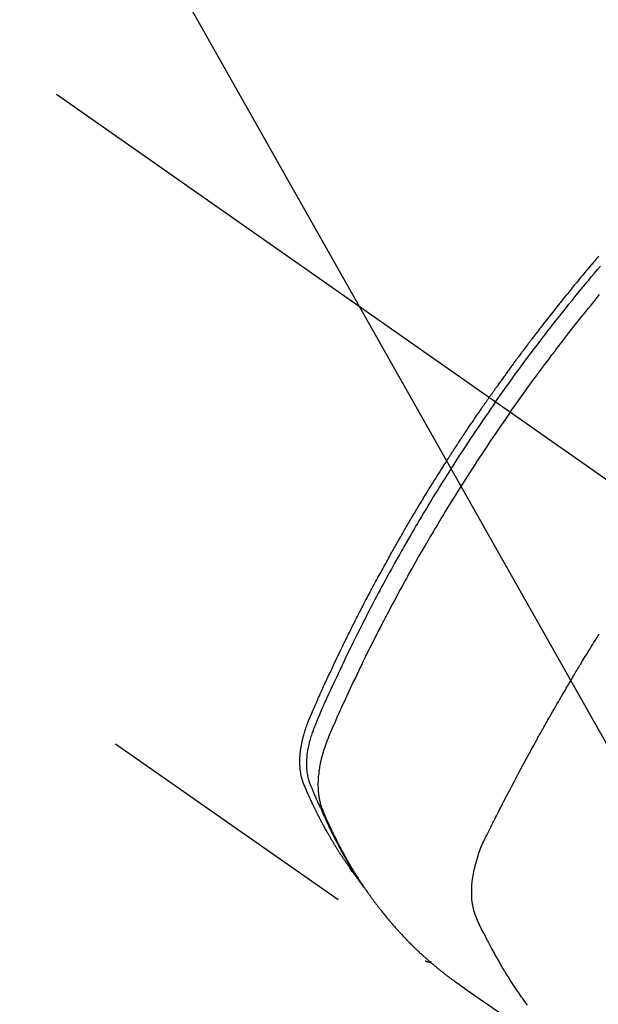
# Model space of a CAD drawing. Extents: x 27948 to 54421, y -25 to 8845.
# Drawn here: x 45297 to 45324, y 6769 to 6815 of the extents above; entities that cross this region are included whole.
import ezdxf

# ---------------------------------------------------------------- set-up
doc = ezdxf.new("R2010")
doc.units = 0
doc.header["$LTSCALE"] = 50
doc.header["$MEASUREMENT"] = 0
doc.linetypes.add('CENTER2', pattern=[1.125, 0.75, -0.125, 0.125, -0.125])
doc.linetypes.add('HIDDEN', pattern=[0.375, 0.25, -0.125])
doc.layers.get('0').update_dxf_attribs({"linetype": 'CONTINUOUS'})
doc.layers.add('150-機器', color=8, linetype='CONTINUOUS')
doc.layers.add('160-文字', color=254, linetype='CONTINUOUS')
doc.styles.add('KH001', font='txt')
doc.dimstyles.new('KH1xx030', dxfattribs={"dimscale": 30, "dimtxt": 2, "dimasz": 0.6, "dimexe": 0.3, "dimexo": 1.2, "dimgap": 0.5, "dimtad": 3, "dimdec": 1, "dimdsep": 46, "dimlunit": 6, "dimtxsty": 'KH001', "dimblk": 'DOT', "dimcen": 1, "dimdle": 1, "dimclrd": 256, "dimclre": 256, "dimclrt": 256, "dimadec": 0, "dimazin": 0, "dimtfac": 1, "dimtdec": 1, "dimtix": 1, "dimtmove": 2, "dimatfit": 3, "dimldrblk": 'CLOSEDBLANK', "dimfxl": 1, "dimtolj": 1, "dimtzin": 0, "dimlwd": -1, "dimlwe": -1, "dimarcsym": 0})

# ---------------------------------------------------------------- blocks, each defined once
blk = doc.blocks.new('F402_H')
at = {"layer": '150-機器', "color": 13, "linetype": 'CENTER2'}
blk.add_line((0, 0), (244.018, -170.863), dxfattribs=at)
at = {"layer": '150-機器', "color": 13, "linetype": 'HIDDEN'}
blk.add_line((140.96, -126.704), (201.303, -168.957), dxfattribs=at)
for points in [[(209.281, -136.504), (209.231, -136.563), (209.181, -136.621), (209.132, -136.679), (209.082, -136.737), (209.046, -136.781), (209.009, -136.824), (208.972, -136.868), (208.935, -136.911), (208.873, -136.984), (208.812, -137.057), (208.75, -137.13), (208.689, -137.203), (208.64, -137.262), (208.592, -137.321), (208.543, -137.379), (208.494, -137.438), (208.446, -137.497), (208.397, -137.555), (208.348, -137.614), (208.299, -137.673), (208.251, -137.732), (208.202, -137.79), (208.154, -137.849), (208.105, -137.908), (208.057, -137.967), (208.009, -138.027), (207.961, -138.086), (207.913, -138.145), (207.841, -138.234), (207.768, -138.323), (207.696, -138.412), (207.624, -138.502), (207.588, -138.546), (207.552, -138.591), (207.517, -138.635), (207.481, -138.68), (207.421, -138.755), (207.362, -138.83), (207.302, -138.905), (207.243, -138.98), (207.16, -139.085), (207.077, -139.19), (206.994, -139.295), (206.912, -139.401), (206.841, -139.491), (206.77, -139.582), (206.7, -139.673), (206.629, -139.764), (206.594, -139.81), (206.559, -139.855), (206.523, -139.901), (206.488, -139.947), (206.459, -139.985), (206.429, -140.024), (206.399, -140.063), (206.37, -140.101), (206.33, -140.154), (206.289, -140.207), (206.249, -140.26), (206.208, -140.313), (206.185, -140.344), (206.162, -140.375), (206.138, -140.406), (206.115, -140.436), (206.091, -140.467), (206.068, -140.497), (206.045, -140.528), (206.022, -140.559), (206.01, -140.574), (205.999, -140.59), (205.987, -140.605), (205.976, -140.62), (205.93, -140.682), (205.884, -140.744), (205.838, -140.805), (205.792, -140.866), (205.769, -140.897), (205.746, -140.928), (205.723, -140.959), (205.7, -140.989), (205.665, -141.035), (205.631, -141.082), (205.596, -141.128), (205.562, -141.174), (205.539, -141.205), (205.516, -141.236), (205.493, -141.267), (205.47, -141.298), (205.425, -141.359), (205.379, -141.421), (205.334, -141.483), (205.289, -141.544), (205.255, -141.591), (205.221, -141.638), (205.187, -141.684), (205.154, -141.731), (205.12, -141.777), (205.086, -141.824), (205.052, -141.871), (205.018, -141.917), (204.984, -141.964), (204.95, -142.01), (204.916, -142.057), (204.883, -142.104), (204.849, -142.15), (204.816, -142.197), (204.782, -142.244), (204.749, -142.291), (204.716, -142.338), (204.682, -142.385), (204.649, -142.431), (204.616, -142.478), (204.593, -142.509), (204.571, -142.541), (204.549, -142.572), (204.527, -142.603), (204.502, -142.638), (204.478, -142.672), (204.453, -142.707), (204.429, -142.742), (204.414, -142.762), (204.4, -142.782), (204.386, -142.802), (204.371, -142.823), (204.355, -142.846), (204.338, -142.87), (204.322, -142.893), (204.305, -142.917), (204.289, -142.94), (204.272, -142.963), (204.256, -142.987), (204.24, -143.01)], [(204.534, -143.216), (204.651, -143.05), (204.768, -142.884), (204.885, -142.718), (205.003, -142.552), (205.126, -142.381), (205.25, -142.21), (205.374, -142.039), (205.498, -141.868), (205.613, -141.71), (205.729, -141.552), (205.845, -141.395), (205.962, -141.237), (206.136, -141.004), (206.311, -140.771), (206.487, -140.539), (206.664, -140.307), (206.752, -140.192), (206.841, -140.078), (206.929, -139.963), (207.018, -139.849), (207.119, -139.719), (207.221, -139.588), (207.323, -139.459), (207.425, -139.329), (207.546, -139.176), (207.667, -139.023), (207.789, -138.87), (207.911, -138.718), (208.052, -138.543), (208.193, -138.368), (208.335, -138.194), (208.478, -138.02), (208.563, -137.916), (208.649, -137.812), (208.735, -137.708), (208.821, -137.605), (208.955, -137.444), (209.089, -137.284), (209.224, -137.124), (209.359, -136.964)], [(205.21, -143.69), (205.437, -143.368), (205.665, -143.048), (205.894, -142.727), (206.124, -142.408), (206.236, -142.255), (206.348, -142.102), (206.461, -141.949), (206.574, -141.796), (206.703, -141.622), (206.833, -141.448), (206.964, -141.275), (207.094, -141.101), (207.127, -141.058), (207.159, -141.015), (207.192, -140.972), (207.225, -140.929), (207.253, -140.891), (207.282, -140.854), (207.31, -140.817), (207.339, -140.78), (207.624, -140.409), (207.911, -140.04), (208.2, -139.673), (208.49, -139.306), (208.54, -139.243), (208.591, -139.18), (208.642, -139.117), (208.692, -139.054), (208.811, -138.907), (208.93, -138.76), (209.049, -138.613), (209.169, -138.467), (209.323, -138.279)], [(198.111, -165.067), (198.069, -165.013), (198.028, -164.96), (197.987, -164.906), (197.947, -164.852), (197.913, -164.806), (197.88, -164.76), (197.847, -164.714), (197.815, -164.667), (197.801, -164.648), (197.788, -164.628), (197.774, -164.609), (197.761, -164.59), (197.739, -164.558), (197.717, -164.527), (197.695, -164.496), (197.674, -164.465), (197.655, -164.438), (197.636, -164.41), (197.617, -164.383), (197.599, -164.355), (197.577, -164.323), (197.556, -164.291), (197.535, -164.259), (197.514, -164.227), (197.477, -164.172), (197.44, -164.116), (197.403, -164.06), (197.367, -164.004), (197.351, -163.98), (197.336, -163.956), (197.321, -163.932), (197.305, -163.908), (197.29, -163.883), (197.275, -163.859), (197.259, -163.834), (197.244, -163.81), (197.229, -163.785), (197.213, -163.76), (197.198, -163.735), (197.183, -163.711), (197.172, -163.695), (197.162, -163.678), (197.152, -163.662), (197.142, -163.646), (197.122, -163.613), (197.102, -163.58), (197.082, -163.547), (197.063, -163.514), (197.048, -163.489), (197.032, -163.464), (197.017, -163.439), (197.002, -163.414), (196.982, -163.381), (196.963, -163.347), (196.944, -163.314), (196.924, -163.28), (196.91, -163.255), (196.895, -163.23), (196.88, -163.205), (196.866, -163.18), (196.851, -163.154), (196.837, -163.129), (196.822, -163.103), (196.808, -163.078), (196.798, -163.061), (196.788, -163.044), (196.779, -163.027), (196.769, -163.01), (196.76, -162.993), (196.75, -162.976), (196.741, -162.959), (196.731, -162.942), (196.708, -162.899), (196.684, -162.856), (196.66, -162.814), (196.637, -162.771), (196.618, -162.737), (196.599, -162.702), (196.581, -162.668), (196.562, -162.634), (196.544, -162.599), (196.525, -162.564), (196.507, -162.529), (196.488, -162.494), (196.477, -162.472), (196.466, -162.45), (196.454, -162.428), (196.443, -162.406), (196.423, -162.367), (196.403, -162.328), (196.383, -162.288), (196.363, -162.249), (196.345, -162.214), (196.327, -162.179), (196.309, -162.143), (196.291, -162.108), (196.278, -162.081), (196.265, -162.055), (196.252, -162.028), (196.239, -162.002), (196.226, -161.975), (196.213, -161.948), (196.199, -161.921), (196.186, -161.894), (196.178, -161.876), (196.169, -161.859), (196.161, -161.841), (196.152, -161.823), (196.118, -161.751), (196.084, -161.679), (196.05, -161.606), (196.016, -161.534), (196.004, -161.507), (195.992, -161.48), (195.979, -161.452), (195.967, -161.425), (195.954, -161.398), (195.942, -161.371), (195.929, -161.343), (195.917, -161.316), (195.909, -161.297), (195.901, -161.279), (195.893, -161.261), (195.885, -161.242), (195.864, -161.196), (195.844, -161.15), (195.824, -161.104), (195.804, -161.058), (195.784, -161.012), (195.764, -160.965), (195.744, -160.919), (195.725, -160.872), (195.709, -160.834), (195.693, -160.796), (195.678, -160.757), (195.664, -160.719), (195.651, -160.68), (195.638, -160.642), (195.627, -160.603), (195.616, -160.563), (195.606, -160.526), (195.597, -160.488), (195.588, -160.45), (195.58, -160.411), (195.572, -160.372), (195.564, -160.332), (195.558, -160.292), (195.552, -160.252), (195.548, -160.223), (195.544, -160.195), (195.541, -160.166), (195.538, -160.137), (195.533, -160.088), (195.529, -160.039), (195.525, -159.99), (195.522, -159.94), (195.521, -159.907), (195.52, -159.873), (195.52, -159.839), (195.519, -159.805), (195.52, -159.768), (195.52, -159.73), (195.521, -159.692), (195.522, -159.654), (195.523, -159.626), (195.524, -159.598), (195.526, -159.57), (195.527, -159.542), (195.531, -159.488), (195.536, -159.434), (195.541, -159.38), (195.547, -159.327), (195.552, -159.287), (195.557, -159.247), (195.563, -159.207), (195.569, -159.167), (195.574, -159.133), (195.579, -159.1), (195.584, -159.066), (195.59, -159.033), (195.595, -159.011), (195.599, -158.988), (195.604, -158.966), (195.608, -158.943), (195.613, -158.917), (195.619, -158.891), (195.624, -158.864), (195.63, -158.838), (195.635, -158.815), (195.64, -158.792), (195.645, -158.77), (195.651, -158.747), (195.658, -158.72), (195.664, -158.693), (195.671, -158.666), (195.678, -158.64), (195.685, -158.612), (195.693, -158.585), (195.7, -158.558), (195.707, -158.531), (195.714, -158.507), (195.721, -158.484), (195.728, -158.461), (195.734, -158.438), (195.743, -158.411), (195.751, -158.384), (195.759, -158.357), (195.768, -158.33), (195.779, -158.295), (195.79, -158.26), (195.802, -158.225), (195.814, -158.19), (195.824, -158.163), (195.833, -158.136), (195.843, -158.109), (195.853, -158.082), (195.863, -158.055), (195.873, -158.028), (195.883, -158.001), (195.893, -157.974), (195.951, -157.831), (196.011, -157.688), (196.072, -157.547), (196.135, -157.405), (196.164, -157.338), (196.194, -157.271), (196.223, -157.203), (196.253, -157.136), (196.267, -157.102), (196.282, -157.069), (196.297, -157.035), (196.312, -157.001), (196.349, -156.917), (196.386, -156.833), (196.424, -156.749), (196.462, -156.665), (196.492, -156.598), (196.522, -156.531), (196.553, -156.463), (196.583, -156.396), (196.614, -156.329), (196.645, -156.261), (196.675, -156.194), (196.706, -156.127), (196.729, -156.076), (196.752, -156.026), (196.776, -155.975), (196.799, -155.925), (196.822, -155.875), (196.845, -155.824), (196.869, -155.774), (196.892, -155.724), (196.924, -155.656), (196.955, -155.589), (196.987, -155.521), (197.018, -155.454), (197.026, -155.437), (197.033, -155.42), (197.041, -155.403), (197.049, -155.387), (197.073, -155.336), (197.097, -155.286), (197.121, -155.235), (197.145, -155.185), (197.193, -155.084), (197.241, -154.983), (197.289, -154.882), (197.338, -154.781), (197.362, -154.731), (197.386, -154.681), (197.41, -154.631), (197.435, -154.58), (197.451, -154.547), (197.467, -154.513), (197.483, -154.479), (197.5, -154.446), (197.516, -154.412), (197.533, -154.379), (197.549, -154.345), (197.566, -154.312), (197.59, -154.261), (197.615, -154.21), (197.64, -154.16), (197.665, -154.109), (197.698, -154.042), (197.731, -153.975), (197.764, -153.908), (197.798, -153.841), (197.831, -153.774), (197.864, -153.706), (197.898, -153.639), (197.931, -153.572), (197.965, -153.505), (197.999, -153.438), (198.033, -153.371), (198.067, -153.304), (198.101, -153.237), (198.135, -153.17), (198.169, -153.103), (198.203, -153.036), (198.237, -152.969), (198.272, -152.902), (198.306, -152.835), (198.34, -152.769), (198.366, -152.718), (198.393, -152.668), (198.419, -152.618), (198.445, -152.568), (198.488, -152.484), (198.532, -152.401), (198.575, -152.317), (198.619, -152.234), (198.645, -152.184), (198.671, -152.134), (198.697, -152.084), (198.724, -152.034), (198.759, -151.967), (198.794, -151.9), (198.83, -151.833), (198.866, -151.766), (198.901, -151.7), (198.937, -151.633), (198.973, -151.567), (199.008, -151.5), (199.044, -151.433), (199.08, -151.367), (199.116, -151.3), (199.152, -151.234), (199.197, -151.151), (199.243, -151.068), (199.288, -150.984), (199.334, -150.901), (199.379, -150.818), (199.425, -150.735), (199.471, -150.652), (199.517, -150.569), (199.563, -150.486), (199.609, -150.403), (199.655, -150.32), (199.701, -150.238), (199.738, -150.171), (199.776, -150.105), (199.813, -150.039), (199.85, -149.972), (199.888, -149.906), (199.926, -149.839), (199.963, -149.773), (200.001, -149.706), (200.029, -149.657), (200.058, -149.607), (200.086, -149.558), (200.114, -149.508), (200.162, -149.425), (200.209, -149.343), (200.257, -149.26), (200.305, -149.177), (200.343, -149.112), (200.382, -149.046), (200.42, -148.98), (200.459, -148.914), (200.497, -148.848), (200.536, -148.782), (200.574, -148.716), (200.613, -148.651), (200.651, -148.585), (200.69, -148.519), (200.729, -148.453), (200.768, -148.388), (200.807, -148.322), (200.846, -148.257), (200.885, -148.191), (200.924, -148.126), (200.983, -148.027), (201.042, -147.929), (201.101, -147.831), (201.161, -147.733), (201.19, -147.684), (201.22, -147.635), (201.25, -147.586), (201.279, -147.537), (201.329, -147.455), (201.379, -147.374), (201.429, -147.292), (201.48, -147.211), (201.55, -147.097), (201.62, -146.983), (201.691, -146.869), (201.762, -146.756), (201.823, -146.658), (201.884, -146.561), (201.945, -146.463), (202.007, -146.366), (202.037, -146.317), (202.068, -146.268), (202.099, -146.22), (202.13, -146.171), (202.156, -146.13), (202.182, -146.089), (202.208, -146.048), (202.235, -146.007), (202.271, -145.951), (202.307, -145.895), (202.343, -145.839), (202.379, -145.783), (202.4, -145.75), (202.42, -145.718), (202.441, -145.685), (202.462, -145.653), (202.483, -145.62), (202.504, -145.588), (202.525, -145.555), (202.546, -145.523), (202.556, -145.507), (202.567, -145.491), (202.577, -145.475), (202.588, -145.459), (202.63, -145.395), (202.672, -145.331), (202.714, -145.266), (202.756, -145.202), (202.777, -145.17), (202.798, -145.138), (202.819, -145.105), (202.84, -145.073), (202.872, -145.025), (202.903, -144.977), (202.935, -144.929), (202.966, -144.88), (202.988, -144.848), (203.009, -144.816), (203.03, -144.784), (203.051, -144.752), (203.094, -144.689), (203.136, -144.625), (203.179, -144.561), (203.221, -144.498), (203.253, -144.45), (203.286, -144.402), (203.318, -144.354), (203.35, -144.307), (203.382, -144.259), (203.414, -144.211), (203.447, -144.163), (203.479, -144.116), (203.511, -144.068), (203.543, -144.02), (203.575, -143.972), (203.608, -143.925), (203.64, -143.877), (203.673, -143.83), (203.706, -143.782), (203.738, -143.735), (203.771, -143.687), (203.803, -143.64), (203.836, -143.593), (203.868, -143.546), (203.89, -143.514), (203.912, -143.482), (203.934, -143.451), (203.955, -143.419), (203.98, -143.384), (204.004, -143.349), (204.028, -143.315), (204.052, -143.28), (204.066, -143.259), (204.08, -143.239), (204.094, -143.219), (204.108, -143.198), (204.125, -143.175), (204.141, -143.151), (204.158, -143.127), (204.174, -143.104), (204.19, -143.08), (204.207, -143.057), (204.223, -143.033), (204.24, -143.01)], [(204.534, -143.216), (204.417, -143.383), (204.301, -143.55), (204.186, -143.717), (204.07, -143.884), (203.951, -144.059), (203.833, -144.233), (203.715, -144.408), (203.597, -144.583), (203.488, -144.746), (203.379, -144.908), (203.271, -145.071), (203.163, -145.235), (203.003, -145.478), (202.844, -145.723), (202.686, -145.968), (202.529, -146.213), (202.451, -146.335), (202.374, -146.457), (202.296, -146.58), (202.219, -146.702), (202.131, -146.842), (202.044, -146.982), (201.957, -147.122), (201.87, -147.262), (201.767, -147.428), (201.665, -147.595), (201.563, -147.761), (201.462, -147.928), (201.346, -148.12), (201.23, -148.313), (201.114, -148.506), (201, -148.7), (200.931, -148.816), (200.863, -148.932), (200.795, -149.048), (200.727, -149.164), (200.622, -149.345), (200.517, -149.526), (200.413, -149.707), (200.309, -149.889), (200.257, -149.98), (200.206, -150.071), (200.154, -150.162), (200.103, -150.254), (200.029, -150.384), (199.956, -150.514), (199.884, -150.644), (199.811, -150.774), (199.732, -150.917), (199.653, -151.061), (199.575, -151.205), (199.497, -151.349), (199.426, -151.479), (199.355, -151.61), (199.285, -151.741), (199.214, -151.872), (199.13, -152.029), (199.047, -152.186), (198.964, -152.343), (198.881, -152.501), (198.82, -152.619), (198.758, -152.737), (198.697, -152.856), (198.636, -152.974), (198.602, -153.04), (198.569, -153.106), (198.535, -153.172), (198.501, -153.238), (198.388, -153.461), (198.275, -153.685), (198.163, -153.91), (198.051, -154.134), (197.98, -154.279), (197.909, -154.425), (197.838, -154.57), (197.767, -154.716), (197.703, -154.848), (197.639, -154.98), (197.576, -155.112), (197.512, -155.245), (197.449, -155.377), (197.386, -155.51), (197.323, -155.642), (197.261, -155.775), (197.186, -155.933), (197.112, -156.092), (197.038, -156.251), (196.964, -156.411), (196.897, -156.556), (196.83, -156.703), (196.764, -156.849), (196.697, -156.995), (196.643, -157.114), (196.589, -157.233), (196.535, -157.353), (196.483, -157.473), (196.417, -157.632), (196.352, -157.793), (196.288, -157.953), (196.224, -158.113), (196.195, -158.183), (196.166, -158.253), (196.138, -158.323), (196.11, -158.393), (196.09, -158.449), (196.07, -158.506), (196.051, -158.562), (196.032, -158.619), (196.011, -158.686), (195.992, -158.753), (195.973, -158.82), (195.955, -158.888), (195.926, -159.009), (195.9, -159.131), (195.878, -159.253), (195.859, -159.376), (195.847, -159.472), (195.837, -159.568), (195.83, -159.665), (195.825, -159.762), (195.823, -159.835), (195.823, -159.908), (195.824, -159.982), (195.827, -160.055), (195.832, -160.126), (195.838, -160.196), (195.846, -160.267), (195.856, -160.337), (195.866, -160.398), (195.877, -160.459), (195.89, -160.519), (195.906, -160.579), (195.929, -160.654), (195.955, -160.728), (195.983, -160.801), (196.012, -160.874), (196.026, -160.908), (196.04, -160.942), (196.053, -160.976), (196.067, -161.009), (196.083, -161.049), (196.099, -161.088), (196.114, -161.127), (196.13, -161.166), (196.164, -161.247), (196.199, -161.328), (196.233, -161.409), (196.268, -161.49), (196.283, -161.524), (196.297, -161.557), (196.312, -161.59), (196.326, -161.623), (196.346, -161.669), (196.366, -161.714), (196.387, -161.759), (196.408, -161.804), (196.436, -161.861), (196.465, -161.917), (196.494, -161.974), (196.521, -162.031), (196.541, -162.076), (196.561, -162.12), (196.58, -162.165), (196.599, -162.21), (196.612, -162.241), (196.626, -162.272), (196.64, -162.302), (196.653, -162.333), (196.695, -162.425), (196.737, -162.517), (196.779, -162.609), (196.821, -162.7), (196.844, -162.748), (196.866, -162.796), (196.889, -162.844), (196.911, -162.891), (196.928, -162.926), (196.945, -162.96), (196.962, -162.994), (196.979, -163.029), (196.995, -163.063), (197.012, -163.097), (197.029, -163.131), (197.046, -163.165), (197.07, -163.212), (197.093, -163.258), (197.117, -163.305), (197.141, -163.352), (197.167, -163.402), (197.193, -163.453), (197.22, -163.504), (197.246, -163.554), (197.264, -163.588), (197.281, -163.621), (197.299, -163.654), (197.317, -163.688), (197.335, -163.721), (197.352, -163.755), (197.37, -163.788), (197.388, -163.821), (197.406, -163.855), (197.424, -163.888), (197.442, -163.92), (197.46, -163.953), (197.496, -164.019), (197.532, -164.085), (197.568, -164.151), (197.605, -164.217), (197.619, -164.242), (197.633, -164.266), (197.646, -164.291), (197.66, -164.315), (197.683, -164.356), (197.706, -164.397), (197.73, -164.438), (197.753, -164.479), (197.779, -164.524), (197.805, -164.568), (197.831, -164.612), (197.857, -164.657), (197.888, -164.709), (197.919, -164.761), (197.951, -164.812), (197.983, -164.864), (197.997, -164.887), (198.012, -164.911), (198.027, -164.934), (198.041, -164.957), (198.071, -165.004), (198.101, -165.051), (198.131, -165.097), (198.162, -165.144), (198.184, -165.178), (198.207, -165.213), (198.23, -165.247), (198.254, -165.281), (198.27, -165.304), (198.285, -165.327), (198.301, -165.349), (198.317, -165.372), (198.351, -165.42), (198.386, -165.468), (198.421, -165.515), (198.456, -165.563)], [(205.21, -143.69), (204.986, -144.013), (204.762, -144.337), (204.54, -144.662), (204.319, -144.987), (204.213, -145.145), (204.107, -145.302), (204.002, -145.46), (203.897, -145.619), (203.778, -145.8), (203.659, -145.982), (203.541, -146.163), (203.422, -146.345), (203.393, -146.391), (203.363, -146.436), (203.334, -146.482), (203.305, -146.527), (203.279, -146.567), (203.254, -146.606), (203.229, -146.646), (203.204, -146.685), (202.953, -147.08), (202.705, -147.476), (202.458, -147.873), (202.213, -148.271), (202.171, -148.34), (202.129, -148.409), (202.087, -148.478), (202.045, -148.548), (201.947, -148.709), (201.85, -148.872), (201.753, -149.034), (201.656, -149.196), (201.533, -149.405), (201.41, -149.614), (201.288, -149.824), (201.166, -150.034), (201.005, -150.314), (200.845, -150.594), (200.687, -150.876), (200.529, -151.157), (200.477, -151.251), (200.425, -151.345), (200.373, -151.439), (200.321, -151.533), (200.231, -151.697), (200.141, -151.862), (200.051, -152.027), (199.962, -152.192), (199.873, -152.357), (199.785, -152.522), (199.697, -152.687), (199.61, -152.853), (199.535, -152.994), (199.461, -153.136), (199.387, -153.278), (199.313, -153.421), (199.228, -153.586), (199.143, -153.752), (199.058, -153.918), (198.974, -154.085), (198.83, -154.369), (198.688, -154.654), (198.547, -154.94), (198.407, -155.226), (198.384, -155.273), (198.361, -155.321), (198.338, -155.369), (198.315, -155.416), (198.235, -155.583), (198.155, -155.75), (198.076, -155.917), (197.996, -156.084), (197.918, -156.251), (197.84, -156.418), (197.762, -156.585), (197.684, -156.752), (197.651, -156.824), (197.618, -156.896), (197.585, -156.968), (197.552, -157.039), (197.444, -157.278), (197.337, -157.517), (197.23, -157.756), (197.124, -157.996), (197.061, -158.139), (196.998, -158.282), (196.936, -158.426), (196.875, -158.57), (196.819, -158.705), (196.766, -158.841), (196.714, -158.978), (196.665, -159.115), (196.638, -159.195), (196.613, -159.275), (196.588, -159.355), (196.565, -159.436), (196.543, -159.514), (196.523, -159.593), (196.503, -159.673), (196.485, -159.752), (196.477, -159.786), (196.469, -159.82), (196.462, -159.855), (196.454, -159.889), (196.442, -159.952), (196.431, -160.014), (196.42, -160.077), (196.41, -160.14), (196.404, -160.183), (196.398, -160.225), (196.392, -160.268), (196.387, -160.311), (196.378, -160.394), (196.37, -160.477), (196.363, -160.56), (196.358, -160.644), (196.356, -160.711), (196.354, -160.778), (196.353, -160.845), (196.354, -160.912), (196.356, -160.968), (196.358, -161.024), (196.361, -161.08), (196.365, -161.135), (196.369, -161.181), (196.373, -161.227), (196.378, -161.272), (196.384, -161.318), (196.389, -161.354), (196.395, -161.391), (196.401, -161.427), (196.407, -161.463), (196.413, -161.498), (196.42, -161.533), (196.428, -161.568), (196.436, -161.603), (196.448, -161.655), (196.462, -161.707), (196.477, -161.759), (196.492, -161.81), (196.505, -161.849), (196.519, -161.888), (196.533, -161.926), (196.548, -161.964), (196.56, -161.995), (196.572, -162.025), (196.585, -162.055), (196.597, -162.085), (196.612, -162.119), (196.626, -162.152), (196.64, -162.185), (196.655, -162.218), (196.672, -162.258), (196.689, -162.297), (196.706, -162.337), (196.723, -162.376), (196.738, -162.409), (196.752, -162.442), (196.767, -162.474), (196.782, -162.507), (196.797, -162.54), (196.811, -162.572), (196.826, -162.605), (196.841, -162.637), (196.856, -162.67), (196.871, -162.702), (196.885, -162.735), (196.9, -162.767), (196.915, -162.8), (196.93, -162.832), (196.945, -162.864), (196.96, -162.896), (196.98, -162.937), (196.999, -162.978), (197.019, -163.019), (197.039, -163.06), (197.056, -163.095), (197.074, -163.131), (197.091, -163.167), (197.109, -163.202), (197.124, -163.234), (197.14, -163.266), (197.156, -163.298), (197.171, -163.33), (197.2, -163.386), (197.228, -163.443), (197.257, -163.499), (197.286, -163.556), (197.296, -163.574), (197.306, -163.593), (197.316, -163.612), (197.325, -163.631), (197.345, -163.668), (197.365, -163.705), (197.384, -163.742), (197.404, -163.779), (197.42, -163.81), (197.436, -163.841), (197.453, -163.872), (197.469, -163.903), (197.483, -163.927), (197.496, -163.952), (197.51, -163.976), (197.523, -164), (197.54, -164.031), (197.557, -164.062), (197.574, -164.092), (197.591, -164.123), (197.604, -164.147), (197.617, -164.171), (197.631, -164.196), (197.644, -164.22), (197.658, -164.244), (197.672, -164.268), (197.686, -164.292), (197.7, -164.316), (197.71, -164.334), (197.72, -164.353), (197.73, -164.371), (197.741, -164.389), (197.761, -164.425), (197.782, -164.461), (197.803, -164.497), (197.825, -164.533), (197.839, -164.557), (197.853, -164.58), (197.867, -164.604), (197.881, -164.627), (197.899, -164.657), (197.917, -164.687), (197.934, -164.716), (197.952, -164.746), (197.966, -164.77), (197.98, -164.793), (197.995, -164.816), (198.009, -164.84), (198.031, -164.875), (198.052, -164.91), (198.074, -164.945), (198.096, -164.98), (198.11, -165.004), (198.125, -165.027), (198.139, -165.05), (198.154, -165.073), (198.176, -165.108), (198.198, -165.143), (198.22, -165.177), (198.243, -165.211), (198.261, -165.24), (198.28, -165.268), (198.298, -165.297), (198.317, -165.325), (198.332, -165.348), (198.347, -165.371), (198.362, -165.394), (198.377, -165.417), (198.399, -165.451), (198.422, -165.485), (198.445, -165.519), (198.468, -165.553), (198.487, -165.581), (198.506, -165.609), (198.525, -165.638), (198.544, -165.666), (198.571, -165.705), (198.598, -165.744), (198.625, -165.782), (198.653, -165.821), (198.676, -165.854), (198.699, -165.888), (198.723, -165.921), (198.746, -165.954), (198.77, -165.987), (198.793, -166.02), (198.816, -166.053), (198.84, -166.085), (198.856, -166.107), (198.873, -166.129), (198.889, -166.15), (198.905, -166.172), (198.929, -166.204), (198.953, -166.237), (198.977, -166.269), (199.001, -166.301), (199.025, -166.334), (199.049, -166.366), (199.074, -166.398), (199.098, -166.43), (199.114, -166.451), (199.131, -166.473), (199.147, -166.494), (199.164, -166.515), (199.189, -166.547), (199.213, -166.579), (199.238, -166.61), (199.263, -166.642), (199.304, -166.694), (199.346, -166.747), (199.387, -166.799), (199.429, -166.851), (199.463, -166.892), (199.497, -166.933), (199.531, -166.974), (199.565, -167.015), (199.59, -167.046), (199.616, -167.076), (199.642, -167.107), (199.667, -167.137), (199.693, -167.167), (199.719, -167.198), (199.745, -167.228), (199.771, -167.258), (199.806, -167.298), (199.841, -167.338), (199.876, -167.378), (199.912, -167.417), (199.938, -167.447), (199.964, -167.477), (199.991, -167.507), (200.017, -167.536), (200.044, -167.566), (200.07, -167.595), (200.097, -167.624), (200.124, -167.654), (200.169, -167.702), (200.214, -167.75), (200.259, -167.798), (200.304, -167.846), (200.341, -167.884), (200.377, -167.922), (200.414, -167.96), (200.45, -167.998), (200.468, -168.017), (200.487, -168.036), (200.505, -168.055), (200.524, -168.074), (200.56, -168.111), (200.597, -168.148), (200.634, -168.185), (200.672, -168.222), (200.69, -168.241), (200.709, -168.259), (200.728, -168.277), (200.747, -168.296), (200.775, -168.323), (200.803, -168.351), (200.832, -168.378), (200.86, -168.405), (200.879, -168.423), (200.897, -168.441), (200.916, -168.459), (200.935, -168.477), (200.963, -168.504), (200.992, -168.532), (201.02, -168.559), (201.049, -168.585), (201.088, -168.621), (201.126, -168.656), (201.165, -168.691), (201.204, -168.726), (201.233, -168.753), (201.262, -168.779), (201.291, -168.805), (201.32, -168.831), (201.34, -168.849), (201.359, -168.866), (201.379, -168.883), (201.398, -168.9), (201.418, -168.918), (201.437, -168.935), (201.457, -168.953), (201.476, -168.97), (201.488, -168.98), (201.5, -168.99), (201.512, -169), (201.524, -169.01), (201.552, -169.034), (201.58, -169.058), (201.608, -169.082), (201.636, -169.106), (201.666, -169.131), (201.695, -169.156), (201.725, -169.181), (201.755, -169.206), (201.775, -169.223), (201.795, -169.239), (201.816, -169.256), (201.836, -169.272), (201.856, -169.289), (201.876, -169.305), (201.896, -169.322), (201.916, -169.338), (201.936, -169.355), (201.957, -169.371), (201.977, -169.388), (201.998, -169.404), (202.008, -169.412), (202.018, -169.42), (202.028, -169.428), (202.039, -169.436), (202.069, -169.46), (202.1, -169.484), (202.131, -169.508), (202.161, -169.532), (202.182, -169.548), (202.202, -169.564), (202.223, -169.58), (202.244, -169.596), (202.264, -169.612), (202.285, -169.628), (202.305, -169.643), (202.326, -169.659), (202.377, -169.699), (202.429, -169.738), (202.482, -169.777), (202.534, -169.815), (202.587, -169.853), (202.64, -169.891), (202.693, -169.929), (202.746, -169.967), (202.782, -169.992), (202.817, -170.018), (202.853, -170.043), (202.889, -170.068), (202.962, -170.12), (203.035, -170.171), (203.108, -170.222), (203.181, -170.273), (204.816, -171.416)], [(205.996, -170.996), (205.913, -170.881), (205.831, -170.766), (205.781, -170.695), (205.731, -170.624), (205.682, -170.553), (205.632, -170.482), (205.57, -170.391), (205.509, -170.301), (205.448, -170.209), (205.387, -170.118), (205.358, -170.073), (205.329, -170.029), (205.3, -169.984), (205.271, -169.939), (205.188, -169.81), (205.107, -169.68), (205.026, -169.549), (204.946, -169.418), (204.87, -169.292), (204.794, -169.165), (204.72, -169.038), (204.646, -168.91), (204.588, -168.808), (204.531, -168.706), (204.474, -168.603), (204.417, -168.5), (204.366, -168.407), (204.316, -168.313), (204.265, -168.219), (204.216, -168.125), (204.159, -168.016), (204.103, -167.906), (204.047, -167.796), (203.99, -167.686), (203.89, -167.494), (203.792, -167.301), (203.701, -167.105), (203.618, -166.906), (203.586, -166.816), (203.557, -166.726), (203.531, -166.635), (203.508, -166.543), (203.48, -166.401), (203.458, -166.259), (203.443, -166.115), (203.434, -165.971), (203.431, -165.85), (203.431, -165.73), (203.434, -165.609), (203.441, -165.489), (203.459, -165.302), (203.484, -165.116), (203.515, -164.931), (203.552, -164.747), (203.561, -164.707), (203.57, -164.668), (203.579, -164.628), (203.588, -164.589), (203.661, -164.317), (203.744, -164.048), (203.84, -163.783), (203.951, -163.525), (203.985, -163.453), (204.02, -163.382), (204.055, -163.311), (204.09, -163.24), (204.108, -163.205), (204.126, -163.169), (204.144, -163.133), (204.161, -163.098), (204.174, -163.071), (204.188, -163.044), (204.201, -163.018), (204.214, -162.991), (204.263, -162.893), (204.311, -162.795), (204.36, -162.697), (204.409, -162.599), (204.45, -162.519), (204.49, -162.438), (204.53, -162.358), (204.571, -162.278), (204.619, -162.183), (204.662, -162.096), (204.715, -161.993), (204.789, -161.851), (204.812, -161.806), (204.832, -161.767), (204.845, -161.742), (204.844, -161.743), (204.84, -161.751), (204.835, -161.76), (204.83, -161.77), (204.825, -161.779), (204.822, -161.784), (204.839, -161.752), (204.867, -161.698), (204.899, -161.637), (205.067, -161.314), (205.183, -161.092), (205.277, -160.911), (205.383, -160.709), (205.43, -160.62), (205.477, -160.531), (205.524, -160.442), (205.571, -160.353), (205.634, -160.237), (205.696, -160.121), (205.758, -160.006), (205.821, -159.89), (205.859, -159.818), (205.897, -159.747), (205.936, -159.675), (205.974, -159.604), (206.032, -159.497), (206.091, -159.39), (206.149, -159.284), (206.208, -159.177), (206.262, -159.079), (206.316, -158.981), (206.371, -158.883), (206.425, -158.785), (206.454, -158.731), (206.484, -158.678), (206.513, -158.625), (206.543, -158.571), (206.578, -158.509), (206.613, -158.447), (206.648, -158.385), (206.683, -158.323), (206.693, -158.305), (206.703, -158.287), (206.713, -158.269), (206.723, -158.251), (206.758, -158.189), (206.793, -158.127), (206.828, -158.064), (206.863, -158.002), (206.904, -157.931), (206.944, -157.86), (206.985, -157.788), (207.025, -157.717), (207.091, -157.602), (207.157, -157.487), (207.223, -157.371), (207.29, -157.256), (207.356, -157.14), (207.423, -157.025), (207.49, -156.91), (207.557, -156.794), (207.614, -156.697), (207.671, -156.599), (207.728, -156.501), (207.785, -156.404), (207.812, -156.359), (207.838, -156.315), (207.864, -156.271), (207.89, -156.226), (207.948, -156.129), (208.006, -156.032), (208.064, -155.934), (208.122, -155.837), (208.158, -155.775), (208.195, -155.713), (208.232, -155.651), (208.269, -155.59), (208.306, -155.528), (208.344, -155.466), (208.381, -155.404), (208.418, -155.342), (208.423, -155.333), (208.429, -155.324), (208.434, -155.316), (208.439, -155.307), (208.535, -155.147), (208.631, -154.988), (208.729, -154.829), (208.826, -154.671), (208.88, -154.583), (208.935, -154.495), (208.989, -154.407), (209.043, -154.319), (209.109, -154.213), (209.174, -154.107), (209.24, -154.001), (209.305, -153.896)], [(201.291, -168.949), (201.293, -168.951), (201.295, -168.952), (201.297, -168.953), (201.298, -168.955), (201.301, -168.955), (201.303, -168.957), (201.305, -168.958), (201.306, -168.959), (201.308, -168.96), (201.31, -168.962), (201.312, -168.963), (201.314, -168.963), (201.316, -168.964), (201.318, -168.966), (201.32, -168.967), (201.322, -168.968), (201.324, -168.969), (201.326, -168.97), (201.328, -168.972), (201.33, -168.972), (201.332, -168.973), (201.334, -168.975), (201.336, -168.975), (201.338, -168.976), (201.34, -168.977), (201.343, -168.978), (201.344, -168.979), (201.346, -168.98), (201.348, -168.981), (201.35, -168.982), (201.353, -168.983), (201.354, -168.984), (201.357, -168.984), (201.358, -168.986), (201.361, -168.987), (201.363, -168.988), (201.365, -168.988), (201.367, -168.988), (201.369, -168.989), (201.372, -168.99), (201.374, -168.991), (201.376, -168.992), (201.378, -168.992), (201.38, -168.993), (201.383, -168.994), (201.385, -168.995), (201.387, -168.996), (201.389, -168.996), (201.391, -168.996), (201.393, -168.997), (201.396, -168.998), (201.398, -168.999), (201.4, -168.999), (201.402, -168.999), (201.404, -169), (201.406, -169.001), (201.409, -169.002), (201.411, -169.002), (201.413, -169.002), (201.416, -169.003), (201.418, -169.003), (201.42, -169.003), (201.422, -169.004), (201.425, -169.005), (201.428, -169.005), (201.43, -169.005), (201.432, -169.006), (201.434, -169.006), (201.436, -169.006), (201.439, -169.007), (201.441, -169.007), (201.443, -169.007), (201.445, -169.008), (201.448, -169.008), (201.45, -169.009), (201.453, -169.009), (201.455, -169.009), (201.457, -169.01), (201.46, -169.009), (201.462, -169.01), (201.464, -169.01), (201.466, -169.01), (201.469, -169.011), (201.471, -169.01), (201.474, -169.01), (201.476, -169.011), (201.478, -169.011), (201.481, -169.011), (201.483, -169.011), (201.485, -169.011), (201.488, -169.011), (201.49, -169.011), (201.492, -169.011), (201.495, -169.011), (201.497, -169.011), (201.5, -169.012), (201.502, -169.011), (201.505, -169.011), (201.507, -169.011), (201.51, -169.011), (201.512, -169.012), (201.514, -169.01), (201.516, -169.011), (201.519, -169.01), (201.521, -169.011), (201.524, -169.01), (201.526, -169.01), (201.529, -169.01), (201.531, -169.01), (201.534, -169.01), (201.536, -169.009), (201.538, -169.009), (201.541, -169.009), (201.543, -169.009), (201.546, -169.008), (201.548, -169.008), (201.55, -169.008), (201.553, -169.007), (201.555, -169.007), (201.558, -169.007), (201.56, -169.007), (201.562, -169.005), (201.564, -169.006), (201.567, -169.005), (201.57, -169.005), (201.572, -169.004), (201.574, -169.004)]]:
    blk.add_lwpolyline(points, dxfattribs=at)
blk = doc.blocks.new('_ClosedBlank')
at = {"color": 0, "linetype": 'ByBlock', "lineweight": -2}
for p, q in [((-1, 0.1667), (0, 0)), ((-1, 0.1667), (-1, -0.1667)), ((0, 0), (-1, -0.1667))]:
    blk.add_line(p, q, dxfattribs=at)
blk = doc.blocks.new('_Dot')
at = {"color": 0, "linetype": 'ByBlock', "lineweight": -2}
blk.add_line((-0.5, 0), (-1, 0), dxfattribs=at)
at = {"color": 0, "linetype": 'ByBlock', "const_width": 0.5}
blk.add_lwpolyline([(-0.25, 0, 1), (0.25, 0, 1)], format="xyb", close=True, dxfattribs=at)

msp = doc.modelspace()

# ---------------------------------------------------------------- block references
at = {"layer": '150-機器'}
msp.add_blockref('F402_H', (45114.276, 6940.134), dxfattribs=at)

# ---------------------------------------------------------------- leaders
at = {"layer": '160-文字', "annotation_type": 0, "has_hookline": 1, "hookline_direction": 0, "text_width": 1398.579}
msp.add_leader([(44994.283, 6947.323), (46006.615, 5571.706), (46024.615, 5571.706)], dimstyle='KH1xx030', override={"dimgap": 0.5, "dimtad": 1}, dxfattribs=at)
at = {"layer": '160-文字'}
msp.add_leader([(45234.283, 6939.942), (46006.615, 5571.706)], dimstyle='KH1xx030', override={"dimgap": 0.5, "dimtad": 1}, dxfattribs=at)

doc.saveas('drawing.dxf')
